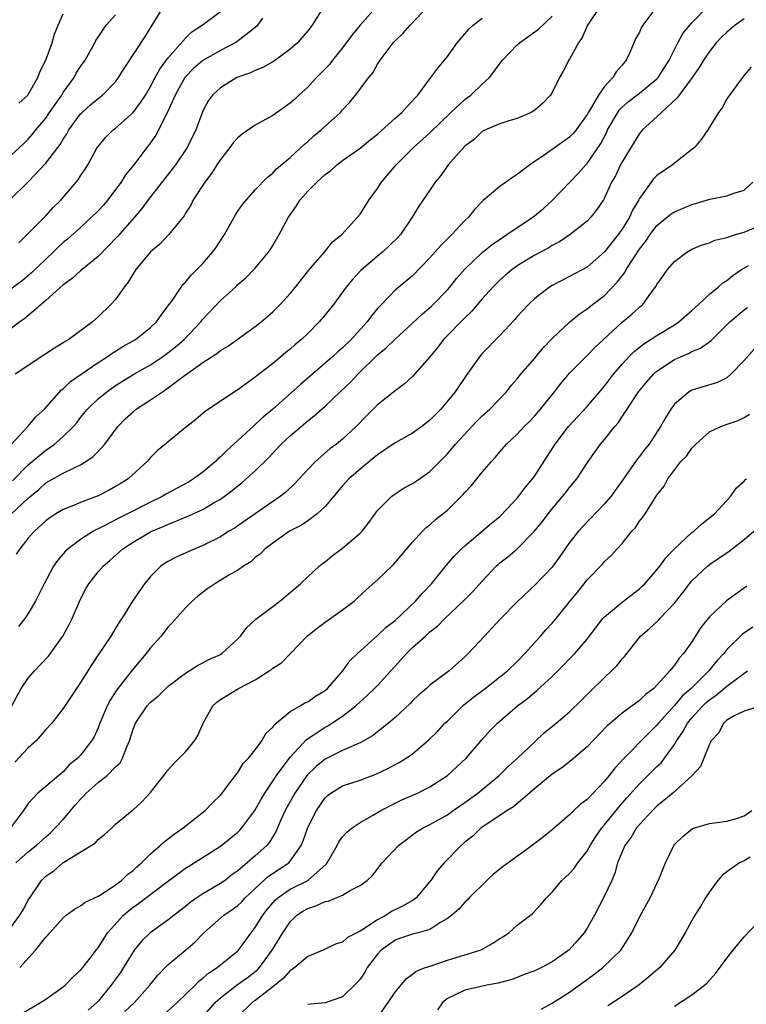
# Model space of a CAD drawing. Units: inches. Extents: x 2583000 to 2586000, y 1521000 to 1524000.
# Drawn here: x 2584780 to 2584863, y 1521903 to 1522016 of the extents above; entities that cross this region are included whole.
import ezdxf

# ---------------------------------------------------------------- set-up
doc = ezdxf.new("R2010")
doc.units = ezdxf.units.IN
doc.header["$MEASUREMENT"] = 0
doc.layers.add('LD25831521_2ft', color=112, linetype='Continuous')

msp = doc.modelspace()

# ---------------------------------------------------------------- linework, layer by layer
at = {"layer": 'LD25831521_2ft'}
for points, elevation in [([(2584778.03, 1521935), (2584780.2, 1521939), (2584781, 1521940.18), (2584781.71, 1521941), (2584783.3, 1521942.7), (2584784.95, 1521945), (2584785.68, 1521946.32), (2584786.04, 1521947), (2584787, 1521949.24), (2584787.59, 1521950.41), (2584787.92, 1521951), (2584789, 1521952.35), (2584789.58, 1521953), (2584790.35, 1521953.65), (2584791.84, 1521955), (2584793, 1521955.77), (2584795, 1521956.93), (2584795.14, 1521957), (2584796.46, 1521957.54), (2584797, 1521957.79), (2584798.36, 1521958.36), (2584799.28, 1521958.72), (2584801, 1521959.52), (2584802.29, 1521960.29), (2584803, 1521960.69), (2584803.45, 1521961), (2584804.34, 1521961.66), (2584805, 1521962.22), (2584805.44, 1521962.56), (2584805.96, 1521963), (2584807, 1521963.95), (2584808.54, 1521965.46), (2584809, 1521965.96), (2584809.52, 1521966.48), (2584809.98, 1521967), (2584811, 1521967.95), (2584813, 1521969.67), (2584813.76, 1521970.24), (2584815, 1521971.35), (2584816.72, 1521973), (2584817.9, 1521974.1), (2584818.74, 1521975), (2584821, 1521977.22), (2584821.98, 1521978.02), (2584823, 1521979.01), (2584825, 1521980.84), (2584826.11, 1521981.89), (2584827.19, 1521982.81), (2584827.38, 1521983), (2584829, 1521984.69), (2584829.28, 1521985), (2584830.04, 1521985.96), (2584831, 1521987.04), (2584833, 1521988.95), (2584834.12, 1521989.88), (2584835.31, 1521990.69), (2584835.81, 1521991), (2584837, 1521991.82), (2584838.79, 1521993), (2584839.99, 1521994.01), (2584841.05, 1521994.95), (2584843.98, 1521998.02), (2584844.84, 1521999), (2584845, 1521999.16), (2584846.57, 1522001.43), (2584847.24, 1522002.76), (2584847.35, 1522003), (2584848.5, 1522005), (2584848.7, 1522005.3), (2584849, 1522005.6), (2584849.75, 1522006.25), (2584851, 1522007.22), (2584853, 1522008.86), (2584853.13, 1522009), (2584853.85, 1522010.15), (2584854.41, 1522011), (2584855.4, 1522013), (2584855.96, 1522014.04), (2584857, 1522015.29), (2584858.84, 1522017.16)], 8024), ([(2584778.87, 1521995), (2584781, 1521997.05), (2584783, 1521999.19), (2584784.65, 1522001.35), (2584785, 1522001.95), (2584785.43, 1522002.57), (2584785.66, 1522003), (2584787, 1522004.84), (2584787.16, 1522005), (2584788.13, 1522005.87), (2584789, 1522006.61), (2584789.5, 1522007), (2584791, 1522008.53), (2584791.35, 1522009), (2584791.97, 1522010.03), (2584794.35, 1522013.65), (2584796.42, 1522017)], 8004), ([(2584814.85, 1522017.15), (2584813.52, 1522015), (2584813, 1522014.36), (2584811.82, 1522013), (2584811, 1522012.26), (2584809.32, 1522011), (2584809, 1522010.79), (2584807.85, 1522010.15), (2584807, 1522009.82), (2584806.46, 1522009.54), (2584805, 1522009.04), (2584804.9, 1522009), (2584803, 1522007.82), (2584802.09, 1522007), (2584801.64, 1522006.36), (2584801, 1522005.21), (2584800.86, 1522004.86), (2584800.2, 1522003), (2584799.19, 1522001), (2584797.87, 1521999), (2584794.72, 1521995), (2584794.01, 1521993.99), (2584793.16, 1521993), (2584791.22, 1521990.78), (2584789, 1521988.51), (2584787, 1521986.86), (2584786.03, 1521985.97), (2584785, 1521985.24), (2584783, 1521983.44), (2584782.47, 1521983), (2584780.61, 1521981.39), (2584780.04, 1521981), (2584779, 1521980.19)], 8010), ([(2584779.07, 1521967), (2584781, 1521969.07), (2584781.87, 1521970.13), (2584782.84, 1521971), (2584784.8, 1521973.2), (2584785, 1521973.33), (2584785.83, 1521974.17), (2584789, 1521976.33), (2584790.05, 1521977), (2584790.6, 1521977.4), (2584791, 1521977.64), (2584791.83, 1521978.17), (2584793.29, 1521979), (2584795, 1521980.35), (2584795.69, 1521981), (2584796.21, 1521981.79), (2584797, 1521982.81), (2584797.51, 1521983.51), (2584798.51, 1521985), (2584798.72, 1521985.28), (2584799, 1521985.55), (2584799.64, 1521986.36), (2584800.3, 1521987), (2584801, 1521987.71), (2584802.11, 1521989), (2584802.49, 1521989.51), (2584803.48, 1521991), (2584804.74, 1521993.26), (2584805, 1521993.68), (2584805.54, 1521994.46), (2584805.99, 1521995), (2584807, 1521996.12), (2584808.4, 1521997.6), (2584809, 1521998.04), (2584809.44, 1521998.56), (2584811, 1521999.83), (2584812.62, 1522001.38), (2584813, 1522001.67), (2584813.69, 1522002.31), (2584814.53, 1522003), (2584815, 1522003.44), (2584816.74, 1522005), (2584817, 1522005.3), (2584817.82, 1522006.18), (2584818.49, 1522007), (2584820.02, 1522009), (2584820.47, 1522009.53), (2584821, 1522010.53), (2584821.29, 1522011), (2584822.78, 1522013), (2584823, 1522013.23), (2584823.92, 1522014.08), (2584824.73, 1522015), (2584826.81, 1522017.19)], 8014), ([(2584820.77, 1522017), (2584819, 1522015.02), (2584818.1, 1522013.9), (2584817, 1522012.42), (2584815.84, 1522011), (2584815.48, 1522010.52), (2584815, 1522010), (2584814.01, 1522009), (2584813, 1522007.9), (2584811.99, 1522007), (2584811.49, 1522006.51), (2584811, 1522006.06), (2584809, 1522004.65), (2584807, 1522003.54), (2584805.5, 1522002.5), (2584805, 1522002.11), (2584804.47, 1522001.53), (2584804.07, 1522001), (2584803, 1521999.62), (2584802.59, 1521999), (2584801.99, 1521998.02), (2584801.21, 1521997), (2584799.9, 1521995), (2584799.6, 1521994.4), (2584799, 1521993.45), (2584798.84, 1521993.16), (2584797.09, 1521991), (2584796.07, 1521989.93), (2584795, 1521989.02), (2584793.32, 1521987), (2584793, 1521986.5), (2584792.45, 1521985.55), (2584791.99, 1521985), (2584791, 1521983.56), (2584790.47, 1521983), (2584789, 1521981.59), (2584788.34, 1521981), (2584785.66, 1521979), (2584785.23, 1521978.77), (2584785, 1521978.6), (2584784, 1521978), (2584783, 1521977.36), (2584779.49, 1521975)], 8012), ([(2584846.38, 1522017), (2584845.05, 1522015), (2584844.42, 1522013.58), (2584844.01, 1522013), (2584843, 1522011.11), (2584842.92, 1522011), (2584842.27, 1522009.73), (2584841.84, 1522009), (2584841, 1522007.29), (2584840.82, 1522007), (2584839.92, 1522006.08), (2584839, 1522005.25), (2584838.59, 1522005), (2584837, 1522004.33), (2584836.05, 1522004.05), (2584835, 1522003.7), (2584833.37, 1522003), (2584833, 1522002.82), (2584832.08, 1522001.92), (2584831, 1522001.14), (2584829.07, 1521999), (2584828.23, 1521997.77), (2584827.6, 1521997), (2584827, 1521996.1), (2584825.73, 1521994.27), (2584824.95, 1521993), (2584823.61, 1521991), (2584823.32, 1521990.68), (2584821.57, 1521989), (2584821, 1521988.55), (2584819.09, 1521986.91), (2584818.13, 1521985.87), (2584817.41, 1521985), (2584817, 1521984.42), (2584815.95, 1521983), (2584815, 1521981.8), (2584814.33, 1521981), (2584813, 1521979.69), (2584812.28, 1521979), (2584811.58, 1521978.42), (2584811, 1521977.89), (2584810.51, 1521977.49), (2584809.94, 1521977), (2584809, 1521976.22), (2584807.18, 1521974.82), (2584807, 1521974.65), (2584805, 1521973.21), (2584804.63, 1521973), (2584801.25, 1521970.75), (2584801, 1521970.51), (2584800.18, 1521969.82), (2584799.15, 1521969), (2584795.76, 1521966.24), (2584795, 1521965.45), (2584794.63, 1521965), (2584792.44, 1521963), (2584791.54, 1521962.46), (2584791, 1521962.12), (2584790.28, 1521961.72), (2584789, 1521961.06), (2584787, 1521960.31), (2584785.81, 1521959.81), (2584785, 1521959.5), (2584784.16, 1521959), (2584783.46, 1521958.54), (2584783, 1521958.2), (2584781.7, 1521957), (2584781, 1521956.2), (2584780.03, 1521955), (2584779.63, 1521954.37)], 8020), ([(2584852.87, 1522017), (2584851.37, 1522015), (2584851.23, 1522014.77), (2584851, 1522014.22), (2584850.56, 1522013.44), (2584849.89, 1522011.89), (2584849.47, 1522011), (2584849, 1522010.43), (2584848.32, 1522009.68), (2584847.95, 1522009), (2584847, 1522007.98), (2584846.31, 1522007), (2584845.35, 1522005.35), (2584845.12, 1522005), (2584845, 1522004.78), (2584843.73, 1522003), (2584843.4, 1522002.6), (2584843, 1522002.19), (2584840.1, 1522000.1), (2584838.45, 1521999), (2584837, 1521997.89), (2584836.44, 1521997.56), (2584835, 1521996.52), (2584833.08, 1521994.92), (2584832.1, 1521993.9), (2584831.41, 1521993), (2584831, 1521992.61), (2584829.52, 1521991), (2584828.25, 1521989.75), (2584827, 1521988.33), (2584825, 1521986.3), (2584823, 1521984.62), (2584821.44, 1521983), (2584821, 1521982.53), (2584820.3, 1521981.7), (2584819.82, 1521981), (2584817.99, 1521979), (2584817, 1521978.03), (2584816.44, 1521977.56), (2584815.84, 1521977), (2584815, 1521976.26), (2584812.17, 1521973.83), (2584809, 1521970.99), (2584807.91, 1521970.09), (2584807, 1521969.23), (2584806.87, 1521969.13), (2584804.56, 1521967), (2584803.74, 1521966.26), (2584803, 1521965.53), (2584802.71, 1521965.29), (2584802.43, 1521965), (2584801, 1521963.79), (2584799.94, 1521963), (2584799.36, 1521962.64), (2584796.75, 1521961.25), (2584796.33, 1521961), (2584795, 1521960.35), (2584792.35, 1521959), (2584791.45, 1521958.55), (2584789.54, 1521957.54), (2584789, 1521957.27), (2584788.8, 1521957.2), (2584788.46, 1521957), (2584787, 1521956.06), (2584785.56, 1521955), (2584785.27, 1521954.73), (2584785, 1521954.41), (2584784.34, 1521953.66), (2584783.89, 1521953), (2584782.81, 1521951), (2584781.81, 1521949), (2584781, 1521947.6), (2584780.6, 1521947), (2584779.89, 1521946.11)], 8022), ([(2584779, 1522000.08), (2584780.52, 1522001.48), (2584781, 1522001.96), (2584781.5, 1522002.5), (2584781.88, 1522003), (2584783, 1522004.37), (2584783.45, 1522005), (2584784.07, 1522005.93), (2584784.84, 1522007), (2584785, 1522007.28), (2584786.24, 1522009), (2584786.5, 1522009.5), (2584787, 1522010.28), (2584787.52, 1522011), (2584788.63, 1522013), (2584788.75, 1522013.25), (2584789, 1522013.65), (2584789.92, 1522015), (2584791, 1522016.19)], 8002), ([(2584807.83, 1522015.83), (2584807.27, 1522015), (2584807.15, 1522014.85), (2584805.92, 1522013.92), (2584804.89, 1522013.11), (2584804.69, 1522013), (2584803, 1522012.12), (2584801, 1522010.97), (2584799.94, 1522010.06), (2584799, 1522009.1), (2584798.92, 1522009), (2584797.83, 1522007), (2584796.96, 1522005.04), (2584795.59, 1522002.41), (2584794.77, 1522001.23), (2584794.57, 1522001), (2584793.09, 1521999), (2584792.15, 1521997.85), (2584791.64, 1521997), (2584791, 1521996.16), (2584790.11, 1521995), (2584789.6, 1521994.4), (2584789, 1521993.75), (2584788.26, 1521993), (2584787, 1521991.84), (2584785.5, 1521990.5), (2584785, 1521990.09), (2584784.43, 1521989.57), (2584783.86, 1521989), (2584783, 1521988.2), (2584781.38, 1521986.62), (2584780.29, 1521985.71), (2584779, 1521984.75)], 8008), ([(2584779.07, 1521959), (2584781, 1521960.81), (2584782.2, 1521961.8), (2584783, 1521962.54), (2584785, 1521963.67), (2584786.33, 1521964.33), (2584787, 1521964.62), (2584787.61, 1521965), (2584788.44, 1521965.56), (2584789, 1521966.16), (2584789.76, 1521967), (2584791.26, 1521969), (2584792.11, 1521969.89), (2584793, 1521970.71), (2584793.37, 1521971), (2584795, 1521972.06), (2584796.37, 1521973), (2584796.76, 1521973.24), (2584798.73, 1521974.73), (2584801, 1521976.35), (2584802.61, 1521977.39), (2584803, 1521977.71), (2584803.81, 1521978.19), (2584807, 1521980.48), (2584807.66, 1521981), (2584808.39, 1521981.61), (2584809, 1521982.14), (2584809.44, 1521982.56), (2584809.86, 1521983), (2584811, 1521984.27), (2584811.59, 1521985), (2584813.09, 1521986.91), (2584814.91, 1521989), (2584815.83, 1521990.17), (2584816.9, 1521991), (2584818.71, 1521993), (2584819, 1521993.34), (2584820.03, 1521995), (2584821, 1521996.31), (2584821.46, 1521997), (2584823.15, 1521999), (2584825.12, 1522001), (2584827, 1522002.66), (2584829.39, 1522005), (2584831, 1522006.5), (2584831.67, 1522007), (2584833, 1522008.25), (2584833.83, 1522009), (2584834.33, 1522009.67), (2584835, 1522010.61), (2584835.3, 1522011), (2584837, 1522012.77), (2584837.25, 1522013), (2584839, 1522014.25), (2584839.43, 1522014.57), (2584841, 1522016.05)], 8018), ([(2584779.21, 1521962.79), (2584781, 1521964.61), (2584783, 1521966.32), (2584783.43, 1521966.57), (2584784.02, 1521967), (2584785, 1521967.85), (2584786.17, 1521969), (2584786.56, 1521969.44), (2584787, 1521970.03), (2584787.78, 1521971), (2584789, 1521972.17), (2584789.99, 1521973), (2584791, 1521973.7), (2584791.8, 1521974.2), (2584793.1, 1521975), (2584795, 1521976.08), (2584796.38, 1521977), (2584797, 1521977.44), (2584797.86, 1521978.14), (2584798.84, 1521979), (2584800.75, 1521981), (2584801, 1521981.31), (2584803, 1521983.44), (2584804.73, 1521985), (2584805, 1521985.27), (2584805.93, 1521986.07), (2584807, 1521987.15), (2584808.52, 1521989), (2584808.72, 1521989.28), (2584809, 1521989.74), (2584809.72, 1521991), (2584810.79, 1521993), (2584811.71, 1521994.29), (2584812.15, 1521995), (2584813, 1521995.99), (2584814.04, 1521997), (2584815, 1521997.9), (2584815.64, 1521998.36), (2584816.35, 1521999), (2584817, 1521999.49), (2584819, 1522000.9), (2584820.15, 1522001.85), (2584821, 1522002.52), (2584823, 1522004.34), (2584823.77, 1522005), (2584824.34, 1522005.66), (2584825, 1522006.34), (2584825.3, 1522006.7), (2584825.61, 1522007), (2584827.12, 1522009), (2584827.91, 1522010.09), (2584828.67, 1522011), (2584829, 1522011.43), (2584830.12, 1522013), (2584831.46, 1522014.54), (2584831.96, 1522015), (2584833, 1522015.83)], 8016), ([(2584863, 1522015.74), (2584861.96, 1522015), (2584861, 1522014.21), (2584860.38, 1522013.62), (2584859.79, 1522013), (2584859, 1522012.01), (2584858.33, 1522011), (2584857.85, 1522010.15), (2584857.05, 1522009), (2584855.54, 1522007), (2584855.33, 1522006.67), (2584853.5, 1522005), (2584853, 1522004.49), (2584851.36, 1522003), (2584851, 1522002.59), (2584849, 1521999.33), (2584848.83, 1521999), (2584848.24, 1521997.76), (2584847.81, 1521997), (2584847, 1521995.23), (2584846.87, 1521995), (2584846.13, 1521993.87), (2584845.42, 1521993), (2584845, 1521992.56), (2584843.07, 1521991), (2584841.82, 1521990.18), (2584841, 1521989.76), (2584840.53, 1521989.47), (2584839, 1521988.65), (2584837, 1521987.43), (2584836.4, 1521987), (2584835.64, 1521986.36), (2584835, 1521985.79), (2584834.21, 1521985), (2584833, 1521983.66), (2584831.78, 1521982.22), (2584831, 1521981.48), (2584828.55, 1521979), (2584827.89, 1521978.11), (2584827, 1521977), (2584825, 1521974.76), (2584824.09, 1521973.91), (2584823, 1521973.09), (2584821, 1521971.48), (2584819.75, 1521970.25), (2584818.55, 1521969), (2584817, 1521967.56), (2584816.3, 1521967), (2584815.54, 1521966.46), (2584813.88, 1521965), (2584813, 1521964.07), (2584812.04, 1521963), (2584811.53, 1521962.47), (2584810.5, 1521961.5), (2584809.86, 1521961), (2584805, 1521957.63), (2584804.62, 1521957.38), (2584803.98, 1521957), (2584803, 1521956.37), (2584801, 1521955.37), (2584800.06, 1521955), (2584797.95, 1521954.05), (2584797, 1521953.55), (2584796.66, 1521953.34), (2584796.19, 1521953), (2584795, 1521951.81), (2584794.32, 1521951), (2584793.77, 1521950.23), (2584792.93, 1521949), (2584791.7, 1521947), (2584791.42, 1521946.58), (2584790.47, 1521945), (2584789, 1521942.83), (2584788.27, 1521941.73), (2584787, 1521939.68), (2584786.53, 1521939), (2584785, 1521936.7), (2584783.68, 1521935), (2584783, 1521934.27), (2584781.89, 1521933), (2584781, 1521932.18), (2584779.46, 1521930.54)], 8026), ([(2584779.92, 1521990.08), (2584780.87, 1521991), (2584783, 1521993.17), (2584783.87, 1521994.13), (2584784.76, 1521995), (2584786.72, 1521997.28), (2584787, 1521997.73), (2584787.51, 1521998.49), (2584787.81, 1521999), (2584788.82, 1522000.82), (2584789, 1522001.11), (2584789.85, 1522002.15), (2584790.71, 1522003), (2584791, 1522003.22), (2584793.01, 1522005), (2584793.86, 1522006.14), (2584794.41, 1522007), (2584795, 1522007.98), (2584795.53, 1522009), (2584796.05, 1522009.95), (2584797, 1522011.21), (2584799, 1522013.52), (2584799.75, 1522014.25), (2584800.93, 1522015), (2584803, 1522016.56)], 8006), ([(2584779.93, 1522006.07), (2584780.94, 1522007), (2584781, 1522007.08), (2584782.09, 1522009), (2584782.34, 1522009.66), (2584783.01, 1522011.01), (2584783.72, 1522013), (2584784.01, 1522013.99), (2584784.42, 1522015), (2584785, 1522016.3)], 8000), ([(2584863.79, 1522010.21), (2584863, 1522009.29), (2584862.89, 1522009.11), (2584862.79, 1522009), (2584862.13, 1522008.13), (2584861, 1522006.55), (2584860.46, 1522005.54), (2584860.03, 1522005), (2584858.81, 1522003), (2584858.08, 1522001.92), (2584857.28, 1522001), (2584857, 1522000.76), (2584854.76, 1521999), (2584853, 1521997.77), (2584852.62, 1521997.38), (2584852.32, 1521997), (2584851, 1521995.16), (2584850.92, 1521995), (2584850.21, 1521993.79), (2584849.85, 1521993), (2584849, 1521991.63), (2584848.55, 1521991), (2584847, 1521989.02), (2584845, 1521987.29), (2584843, 1521986.2), (2584842.2, 1521985.8), (2584841, 1521985.18), (2584840.71, 1521985), (2584839, 1521983.67), (2584838.28, 1521983), (2584837, 1521981.61), (2584836.72, 1521981.28), (2584835, 1521979.43), (2584833, 1521977.38), (2584832.66, 1521977), (2584831.14, 1521974.86), (2584829.9, 1521973), (2584829, 1521971.91), (2584828.23, 1521971), (2584827, 1521969.73), (2584826.08, 1521969), (2584825, 1521968.25), (2584823, 1521967.16), (2584821, 1521965.76), (2584820.59, 1521965.41), (2584819, 1521964.12), (2584817.7, 1521963), (2584817, 1521962.22), (2584815, 1521959.86), (2584814.09, 1521959), (2584813, 1521958.21), (2584812.28, 1521957.72), (2584810.91, 1521957), (2584809, 1521955.66), (2584808.14, 1521955), (2584807.58, 1521954.42), (2584807, 1521953.99), (2584806.48, 1521953.52), (2584805.64, 1521953), (2584805, 1521952.56), (2584803.97, 1521951.97), (2584802.36, 1521951), (2584801.57, 1521950.43), (2584800.42, 1521949.58), (2584799.77, 1521949), (2584799, 1521948.22), (2584797.49, 1521946.51), (2584797, 1521946.02), (2584796.21, 1521945), (2584795, 1521943.63), (2584794.52, 1521943), (2584792.91, 1521941.09), (2584791.16, 1521938.84), (2584790.36, 1521937.64), (2584790.03, 1521937), (2584789.19, 1521935), (2584789, 1521934.48), (2584788.54, 1521933.46), (2584788.25, 1521933), (2584787, 1521931.35), (2584786.66, 1521931), (2584785.73, 1521930.27), (2584785, 1521929.45), (2584783, 1521927.75), (2584782.09, 1521927), (2584781, 1521925.82), (2584780.67, 1521925.33), (2584780.46, 1521925), (2584778.97, 1521923)], 8028), ([(2584779.56, 1521919), (2584781, 1521920.28), (2584781.9, 1521921), (2584783, 1521922), (2584783.55, 1521922.45), (2584784.09, 1521923), (2584785, 1521923.99), (2584786.37, 1521925.63), (2584787, 1521926.32), (2584787.34, 1521926.66), (2584787.64, 1521927), (2584789, 1521928.23), (2584790.02, 1521929), (2584791, 1521930), (2584791.52, 1521930.48), (2584791.81, 1521931), (2584792.3, 1521932.3), (2584792.61, 1521933), (2584793, 1521934.31), (2584793.28, 1521935), (2584794.62, 1521937), (2584795, 1521937.43), (2584795.88, 1521938.12), (2584796.74, 1521939), (2584797, 1521939.23), (2584799, 1521940.75), (2584800.38, 1521941.62), (2584801, 1521941.92), (2584801.69, 1521942.31), (2584803, 1521942.89), (2584803.18, 1521943), (2584805, 1521944.66), (2584805.32, 1521945), (2584806.02, 1521945.98), (2584807, 1521946.84), (2584807.07, 1521946.93), (2584809, 1521948.37), (2584809.81, 1521949), (2584811, 1521949.99), (2584812.17, 1521951), (2584813, 1521951.79), (2584814.32, 1521953), (2584814.69, 1521953.31), (2584815, 1521953.52), (2584815.8, 1521954.2), (2584817, 1521955.07), (2584819, 1521956.78), (2584819.22, 1521957), (2584819.99, 1521958.01), (2584821, 1521959.38), (2584822.59, 1521961), (2584823, 1521961.31), (2584824.03, 1521961.97), (2584825, 1521962.48), (2584825.8, 1521963), (2584827, 1521963.84), (2584828.13, 1521965), (2584828.57, 1521965.43), (2584829, 1521965.88), (2584829.94, 1521967), (2584831.78, 1521969), (2584832.38, 1521969.62), (2584833, 1521970.22), (2584833.86, 1521971), (2584835.75, 1521973), (2584836.3, 1521973.7), (2584837, 1521974.48), (2584837.42, 1521975), (2584839, 1521976.85), (2584839.96, 1521978.04), (2584841, 1521979.1), (2584843, 1521980.96), (2584844.1, 1521981.9), (2584845, 1521982.49), (2584845.63, 1521983), (2584847, 1521984.04), (2584848.46, 1521985.54), (2584849, 1521986.28), (2584849.32, 1521986.68), (2584849.49, 1521987), (2584850.35, 1521988.35), (2584851, 1521989.33), (2584851.73, 1521990.27), (2584852.22, 1521991), (2584853, 1521992.04), (2584854.62, 1521993.38), (2584855, 1521993.63), (2584857, 1521994.47), (2584857.42, 1521994.58), (2584859.06, 1521995.06), (2584861, 1521995.44), (2584861.7, 1521995.7), (2584863, 1521996.09), (2584863.98, 1521997)], 8030), ([(2584779, 1521911.61), (2584780.04, 1521913), (2584780.4, 1521913.6), (2584781, 1521914.73), (2584781.17, 1521915), (2584782.53, 1521917), (2584783, 1521917.47), (2584783.91, 1521918.09), (2584784.96, 1521919), (2584785.09, 1521919.09), (2584788.71, 1521921.29), (2584789, 1521921.67), (2584789.74, 1521922.26), (2584790.56, 1521923), (2584791, 1521923.43), (2584792.88, 1521925), (2584792.96, 1521925.04), (2584794.02, 1521925.98), (2584795, 1521927.07), (2584796.52, 1521929), (2584797, 1521929.64), (2584797.63, 1521930.37), (2584798.3, 1521931), (2584799, 1521931.73), (2584800.02, 1521933), (2584800.4, 1521933.6), (2584801.03, 1521935), (2584802.13, 1521937), (2584802.58, 1521937.42), (2584803, 1521937.73), (2584805.09, 1521939), (2584807, 1521939.98), (2584808.6, 1521941), (2584808.84, 1521941.16), (2584809, 1521941.32), (2584810.02, 1521941.98), (2584812.99, 1521945.01), (2584814.1, 1521945.9), (2584815, 1521946.57), (2584817, 1521948.02), (2584818.31, 1521949), (2584818.67, 1521949.33), (2584819.7, 1521950.3), (2584821, 1521951.43), (2584822.62, 1521953), (2584822.82, 1521953.18), (2584825, 1521955.74), (2584826.13, 1521957), (2584826.57, 1521957.43), (2584827, 1521957.75), (2584827.65, 1521958.35), (2584829, 1521959.44), (2584830.79, 1521961.21), (2584831, 1521961.46), (2584831.75, 1521962.25), (2584833, 1521963.77), (2584834.05, 1521965), (2584834.51, 1521965.49), (2584835, 1521966.12), (2584835.77, 1521967), (2584837, 1521968.13), (2584837.81, 1521969), (2584838.41, 1521969.59), (2584839, 1521970.23), (2584839.65, 1521971), (2584841.28, 1521973), (2584842.03, 1521973.97), (2584843, 1521975.13), (2584844.84, 1521977), (2584845, 1521977.15), (2584845.91, 1521978.09), (2584846.86, 1521979), (2584849, 1521980.97), (2584850.12, 1521981.88), (2584851, 1521982.7), (2584851.37, 1521983), (2584852.3, 1521984.3), (2584852.9, 1521985.1), (2584853, 1521985.29), (2584853.72, 1521986.28), (2584854.21, 1521987), (2584855, 1521987.92), (2584856.43, 1521989), (2584857, 1521989.32), (2584858.17, 1521989.83), (2584859, 1521990.07), (2584859.64, 1521990.36), (2584861, 1521990.69), (2584861.99, 1521991), (2584863, 1521991.28), (2584865, 1521992.14)], 8032), ([(2584780.02, 1521907), (2584781.84, 1521909), (2584783, 1521910.48), (2584783.26, 1521910.74), (2584783.46, 1521911), (2584785, 1521912.69), (2584785.35, 1521913), (2584786.29, 1521913.71), (2584787, 1521914.09), (2584787.52, 1521914.48), (2584789, 1521915.19), (2584789.47, 1521915.47), (2584791, 1521916.48), (2584791.68, 1521917), (2584792.35, 1521917.65), (2584793, 1521918.12), (2584793.45, 1521918.55), (2584793.97, 1521919), (2584795, 1521920.03), (2584796.12, 1521921), (2584796.57, 1521921.43), (2584797.71, 1521922.29), (2584798.75, 1521923), (2584801.27, 1521925), (2584802.1, 1521925.9), (2584803, 1521926.77), (2584803.19, 1521927), (2584803.87, 1521927.87), (2584804.84, 1521929.16), (2584805, 1521929.34), (2584805.62, 1521930.38), (2584806.23, 1521931), (2584807, 1521931.97), (2584807.74, 1521933), (2584808.19, 1521933.81), (2584809, 1521934.55), (2584809.17, 1521934.83), (2584811, 1521936.36), (2584812.13, 1521937), (2584812.67, 1521937.33), (2584813, 1521937.47), (2584813.89, 1521938.11), (2584815, 1521938.77), (2584815.26, 1521939), (2584817.01, 1521941), (2584817.83, 1521942.17), (2584818.69, 1521943), (2584821, 1521945.06), (2584822, 1521946), (2584823, 1521946.79), (2584825.33, 1521949), (2584826.11, 1521949.89), (2584827.16, 1521951), (2584828.88, 1521953.12), (2584829.81, 1521954.19), (2584830.62, 1521955), (2584831, 1521955.35), (2584834.06, 1521957.94), (2584835, 1521958.7), (2584835.15, 1521958.85), (2584837, 1521960.81), (2584837.16, 1521961), (2584837.94, 1521962.06), (2584838.73, 1521963), (2584839, 1521963.37), (2584840.43, 1521965.57), (2584841.34, 1521967), (2584842.85, 1521969), (2584845, 1521971.3), (2584847, 1521973.62), (2584848.04, 1521975), (2584849, 1521976.14), (2584849.78, 1521977), (2584850.39, 1521977.61), (2584851.5, 1521978.5), (2584853, 1521979.46), (2584855, 1521980.66), (2584855.52, 1521981), (2584857, 1521982.29), (2584857.77, 1521983), (2584859, 1521984.18), (2584860.01, 1521985), (2584860.53, 1521985.47), (2584861, 1521985.76), (2584861.68, 1521986.32), (2584862.69, 1521987), (2584863.47, 1521987.47)], 8034), ([(2584780.26, 1521901.74), (2584782.4, 1521903), (2584783, 1521903.38), (2584785, 1521904.8), (2584785.23, 1521905), (2584786.09, 1521905.91), (2584787, 1521906.72), (2584787.24, 1521907), (2584788.09, 1521908.09), (2584788.79, 1521909), (2584788.87, 1521909.13), (2584789, 1521909.28), (2584790.09, 1521911), (2584791.91, 1521913), (2584792.49, 1521913.51), (2584793, 1521913.91), (2584793.64, 1521914.36), (2584796.65, 1521916.65), (2584799, 1521918.38), (2584799.37, 1521918.63), (2584799.99, 1521919), (2584803, 1521920.93), (2584805, 1521922.52), (2584805.24, 1521922.76), (2584805.46, 1521923), (2584806.95, 1521925), (2584807.68, 1521926.32), (2584808.09, 1521927), (2584809, 1521928.35), (2584809.42, 1521929), (2584811, 1521931.13), (2584812.86, 1521933.14), (2584813.63, 1521933.63), (2584815, 1521934.54), (2584815.3, 1521934.7), (2584815.78, 1521935), (2584817, 1521935.83), (2584818.5, 1521937), (2584819, 1521937.47), (2584819.82, 1521938.18), (2584820.67, 1521939), (2584821, 1521939.34), (2584823.7, 1521942.3), (2584824.3, 1521943), (2584825, 1521943.69), (2584826.48, 1521945), (2584826.76, 1521945.24), (2584827, 1521945.47), (2584827.87, 1521946.13), (2584828.72, 1521947), (2584830.81, 1521949), (2584831.91, 1521950.09), (2584833, 1521951.29), (2584834.59, 1521953), (2584834.8, 1521953.2), (2584835, 1521953.37), (2584835.91, 1521954.09), (2584837, 1521955), (2584838.99, 1521957), (2584839.88, 1521958.12), (2584840.54, 1521959), (2584841, 1521959.58), (2584842.2, 1521961), (2584842.56, 1521961.44), (2584843, 1521962.03), (2584843.81, 1521963), (2584845.11, 1521965), (2584846.55, 1521967), (2584847, 1521967.51), (2584848.18, 1521969), (2584848.57, 1521969.43), (2584850.9, 1521973), (2584851.85, 1521974.15), (2584852.61, 1521975), (2584853, 1521975.35), (2584855, 1521976.69), (2584855.68, 1521977), (2584856.61, 1521977.39), (2584857, 1521977.62), (2584857.99, 1521978.01), (2584859.15, 1521978.85), (2584861.33, 1521981), (2584863, 1521982.39), (2584863.35, 1521982.65)], 8036), ([(2584864.14, 1521977.86), (2584863, 1521976.59), (2584861.45, 1521975), (2584861, 1521974.61), (2584859.93, 1521974.07), (2584857, 1521973.19), (2584856.67, 1521973), (2584855, 1521971.56), (2584854.57, 1521971), (2584853.98, 1521970.02), (2584853.42, 1521969), (2584852.1, 1521967), (2584851.6, 1521966.4), (2584851, 1521965.59), (2584850.73, 1521965.27), (2584849.09, 1521962.91), (2584847.7, 1521961), (2584847, 1521960.15), (2584844.47, 1521957.53), (2584844.02, 1521957), (2584843, 1521955.72), (2584841.89, 1521954.11), (2584841, 1521952.88), (2584839.1, 1521950.9), (2584837, 1521948.93), (2584835.13, 1521947), (2584834.1, 1521945.9), (2584833.24, 1521945), (2584831.39, 1521943), (2584831, 1521942.61), (2584829.19, 1521941), (2584827, 1521939.35), (2584826.62, 1521939), (2584825.74, 1521938.26), (2584825, 1521937.59), (2584824.72, 1521937.28), (2584823, 1521935.67), (2584822.24, 1521935), (2584820.43, 1521933.57), (2584819, 1521932.77), (2584818.62, 1521932.62), (2584817, 1521931.88), (2584815, 1521930.88), (2584813.96, 1521930.04), (2584812.95, 1521929.05), (2584811.53, 1521927), (2584810.43, 1521925), (2584809.93, 1521923.93), (2584809.53, 1521923), (2584809.38, 1521922.62), (2584808.63, 1521921.37), (2584808.31, 1521921), (2584807, 1521919.79), (2584805, 1521918.1), (2584804.35, 1521917.65), (2584803.53, 1521917), (2584803, 1521916.62), (2584801, 1521915.45), (2584800.32, 1521915), (2584799.54, 1521914.46), (2584799, 1521914.01), (2584797.69, 1521913), (2584797, 1521912.44), (2584794.96, 1521911), (2584793.97, 1521910.03), (2584793.14, 1521909), (2584793, 1521908.8), (2584791.9, 1521907), (2584791.55, 1521906.45), (2584791, 1521905.66), (2584790.51, 1521905), (2584789, 1521903.16), (2584788.86, 1521903), (2584787.87, 1521902.13)], 8038), ([(2584792.05, 1521901.95), (2584793.18, 1521903), (2584794.93, 1521905), (2584795.85, 1521906.15), (2584797, 1521907.33), (2584799, 1521909.01), (2584800.07, 1521909.93), (2584801.09, 1521911), (2584803.4, 1521913), (2584804.35, 1521913.65), (2584805, 1521914.13), (2584805.45, 1521914.55), (2584805.85, 1521915), (2584807, 1521916.08), (2584808.53, 1521917.47), (2584810.83, 1521919), (2584811, 1521919.18), (2584812.27, 1521921), (2584812.49, 1521921.51), (2584813, 1521923.04), (2584814, 1521925), (2584815, 1521926.47), (2584815.27, 1521926.73), (2584815.64, 1521927), (2584817, 1521927.83), (2584819, 1521928.47), (2584820.82, 1521929.18), (2584822.18, 1521929.82), (2584823, 1521930.27), (2584823.49, 1521930.51), (2584824.28, 1521931), (2584825, 1521931.51), (2584826.89, 1521933.11), (2584827.89, 1521934.11), (2584828.72, 1521935), (2584829, 1521935.25), (2584830.9, 1521937.1), (2584832, 1521938), (2584833.34, 1521939), (2584835.89, 1521941), (2584837, 1521942.09), (2584837.87, 1521943), (2584839.68, 1521945), (2584840.29, 1521945.71), (2584841, 1521946.46), (2584841.46, 1521947), (2584843, 1521948.91), (2584843.92, 1521950.08), (2584844.67, 1521951), (2584845, 1521951.44), (2584846.75, 1521953.25), (2584847, 1521953.53), (2584847.76, 1521954.24), (2584848.46, 1521955), (2584849, 1521955.59), (2584850.14, 1521957), (2584850.55, 1521957.45), (2584851, 1521958.17), (2584851.37, 1521958.63), (2584851.63, 1521959), (2584853, 1521961.13), (2584853.83, 1521962.17), (2584854.23, 1521963), (2584855.74, 1521965), (2584856.37, 1521965.63), (2584857, 1521966.53), (2584857.24, 1521966.76), (2584857.44, 1521967), (2584859, 1521968.4), (2584860.32, 1521969), (2584860.81, 1521969.19), (2584862.31, 1521969.69), (2584863, 1521970.05), (2584863.58, 1521970.42)], 8040), ([(2584796.44, 1521901.56), (2584798.06, 1521903), (2584800.12, 1521905), (2584800.55, 1521905.44), (2584801, 1521905.78), (2584801.63, 1521906.37), (2584802.64, 1521907), (2584805, 1521908.91), (2584805.09, 1521909), (2584806.53, 1521911), (2584807, 1521911.59), (2584807.86, 1521913), (2584808.36, 1521913.64), (2584809, 1521914.42), (2584809.27, 1521914.73), (2584809.58, 1521915), (2584811, 1521915.99), (2584813, 1521917), (2584815.13, 1521918.87), (2584815.22, 1521919), (2584816.36, 1521921), (2584816.58, 1521921.42), (2584817, 1521921.97), (2584817.49, 1521922.51), (2584818.09, 1521923), (2584819, 1521923.62), (2584820.44, 1521924.44), (2584821.37, 1521925), (2584823, 1521925.86), (2584823.77, 1521926.23), (2584825.56, 1521927), (2584827, 1521927.7), (2584829, 1521929), (2584831.14, 1521931), (2584833, 1521933.16), (2584833.87, 1521934.13), (2584834.73, 1521935), (2584837.04, 1521937), (2584838.16, 1521937.84), (2584839, 1521938.55), (2584839.26, 1521938.74), (2584841, 1521940.35), (2584841.66, 1521941), (2584843.58, 1521943), (2584845, 1521944.64), (2584846.8, 1521947), (2584847, 1521947.21), (2584849, 1521948.89), (2584851, 1521950.42), (2584851.3, 1521950.7), (2584851.6, 1521951), (2584853, 1521952.6), (2584853.31, 1521953), (2584854.02, 1521953.98), (2584855.01, 1521954.99), (2584857, 1521956.85), (2584857.21, 1521957), (2584858.13, 1521957.87), (2584859.57, 1521959), (2584861.43, 1521961), (2584862.07, 1521961.93), (2584863, 1521962.75), (2584863.11, 1521962.89), (2584863.27, 1521963)], 8042), ([(2584801, 1521901.36), (2584802.42, 1521903), (2584803, 1521903.53), (2584804.95, 1521905.05), (2584806.12, 1521905.88), (2584807.25, 1521906.75), (2584807.47, 1521907), (2584808.95, 1521909), (2584810.16, 1521911), (2584811, 1521912.26), (2584811.77, 1521913), (2584812.51, 1521913.49), (2584813, 1521913.78), (2584813.93, 1521914.07), (2584815, 1521914.56), (2584815.37, 1521914.62), (2584817, 1521915.3), (2584817.79, 1521915.79), (2584819, 1521916.39), (2584819.83, 1521917), (2584820.43, 1521917.57), (2584821.54, 1521919), (2584823.4, 1521921), (2584824.31, 1521921.69), (2584825.46, 1521922.54), (2584826.22, 1521923), (2584827, 1521923.39), (2584829, 1521924.51), (2584829.67, 1521925), (2584831, 1521925.92), (2584832.48, 1521927), (2584834.92, 1521929), (2584835.97, 1521930.03), (2584837.04, 1521931), (2584839, 1521932.89), (2584840.1, 1521933.9), (2584841.44, 1521935), (2584843, 1521936.3), (2584844.36, 1521937.64), (2584845.35, 1521938.65), (2584847, 1521940.26), (2584847.81, 1521941), (2584848.4, 1521941.6), (2584849, 1521942.37), (2584849.31, 1521942.69), (2584851.13, 1521945), (2584852.14, 1521945.86), (2584853.17, 1521946.83), (2584853.32, 1521947), (2584855, 1521948.76), (2584855.99, 1521950.01), (2584856.74, 1521951), (2584857, 1521951.31), (2584858.77, 1521953), (2584859, 1521953.18), (2584860.08, 1521953.92), (2584861.28, 1521954.72), (2584863, 1521956.05), (2584864.11, 1521957)], 8044), ([(2584863.29, 1521950.71), (2584860.97, 1521949.03), (2584859, 1521947.2), (2584858.03, 1521945.97), (2584857, 1521944.34), (2584856.03, 1521943), (2584855.53, 1521942.47), (2584855, 1521941.65), (2584854.47, 1521941), (2584853, 1521939.36), (2584852.64, 1521939), (2584851.7, 1521938.3), (2584851, 1521937.61), (2584849, 1521936.16), (2584847.66, 1521935), (2584847.31, 1521934.69), (2584845, 1521932.3), (2584843.22, 1521930.78), (2584842.1, 1521929.9), (2584841, 1521929.18), (2584839, 1521927.52), (2584836.57, 1521925.43), (2584835.84, 1521925), (2584835, 1521924.43), (2584833.33, 1521923.33), (2584832.87, 1521923), (2584831.92, 1521922.08), (2584831, 1521921.36), (2584830.58, 1521921), (2584828.63, 1521919), (2584827.87, 1521918.13), (2584827.12, 1521917), (2584827, 1521916.85), (2584825.41, 1521915), (2584825.19, 1521914.81), (2584823.94, 1521914.06), (2584822.59, 1521913.41), (2584821.97, 1521913), (2584821, 1521912.49), (2584819.43, 1521911.43), (2584819, 1521911.18), (2584817.55, 1521910.45), (2584817, 1521909.93), (2584816.27, 1521909.73), (2584814.77, 1521909), (2584813, 1521908.28), (2584811.51, 1521907), (2584811.22, 1521906.78), (2584811, 1521906.66), (2584810.22, 1521905.78), (2584809, 1521904.78), (2584808.12, 1521904.12), (2584807, 1521903.24), (2584806.66, 1521903), (2584805, 1521901.4)], 8046), ([(2584863.97, 1521946.03), (2584862.79, 1521945.21), (2584861, 1521943.45), (2584860.66, 1521943), (2584859.85, 1521942.15), (2584858.93, 1521941), (2584856.91, 1521939), (2584855.89, 1521938.11), (2584855, 1521937.03), (2584853.17, 1521935), (2584853, 1521934.78), (2584852.09, 1521933.91), (2584849.26, 1521931), (2584848.16, 1521929.84), (2584847.52, 1521929), (2584847, 1521928.37), (2584845, 1521926.27), (2584844.26, 1521925.74), (2584843.49, 1521925), (2584843, 1521924.51), (2584841, 1521922.79), (2584840.01, 1521921.99), (2584838.71, 1521921), (2584835.4, 1521918.6), (2584834.29, 1521917.71), (2584833.51, 1521917), (2584831.5, 1521915), (2584831.27, 1521914.73), (2584831, 1521914.49), (2584830.32, 1521913.68), (2584829.51, 1521913), (2584829, 1521912.61), (2584828.12, 1521912.12), (2584827, 1521911.38), (2584825.66, 1521911), (2584825.14, 1521910.86), (2584825, 1521910.84), (2584823.64, 1521910.36), (2584823, 1521910.15), (2584821.41, 1521909), (2584821, 1521908.55), (2584819.83, 1521907), (2584819.54, 1521906.46), (2584819, 1521905.67), (2584818.69, 1521905.31), (2584817, 1521903.64), (2584815, 1521902.97), (2584813, 1521902.76)], 8048), ([(2584820.29, 1521900.29), (2584822.23, 1521903), (2584823, 1521904.17), (2584824.27, 1521905.73), (2584825, 1521906.23), (2584825.41, 1521906.59), (2584826.51, 1521907), (2584827.24, 1521907.24), (2584829, 1521907.86), (2584831, 1521908.45), (2584832.75, 1521909), (2584832.93, 1521909.07), (2584834.21, 1521909.79), (2584835, 1521910.34), (2584835.42, 1521910.58), (2584836.04, 1521911), (2584837, 1521911.86), (2584838.53, 1521913), (2584838.78, 1521913.22), (2584839.73, 1521914.27), (2584840.36, 1521915), (2584841, 1521915.64), (2584842.12, 1521917), (2584843, 1521917.78), (2584843.56, 1521918.44), (2584843.95, 1521919), (2584845, 1521920.34), (2584845.36, 1521921), (2584845.99, 1521922.01), (2584846.69, 1521923), (2584847, 1521923.36), (2584848.63, 1521925.37), (2584849.56, 1521926.44), (2584851, 1521928.06), (2584851.97, 1521929), (2584853, 1521930.04), (2584853.5, 1521930.5), (2584853.88, 1521931), (2584855, 1521932.57), (2584855.25, 1521933), (2584855.97, 1521934.03), (2584856.48, 1521935), (2584857, 1521935.63), (2584858.25, 1521937), (2584858.63, 1521937.37), (2584859, 1521937.69), (2584859.78, 1521938.22), (2584861, 1521939.24), (2584862.06, 1521940.06), (2584863.35, 1521941)], 8050), ([(2584865, 1521937.03), (2584863, 1521936.4), (2584861.85, 1521935.85), (2584861, 1521935.34), (2584860.61, 1521935), (2584860.08, 1521933.92), (2584859.2, 1521933), (2584859, 1521932.61), (2584858.38, 1521931), (2584857.97, 1521930.03), (2584857.02, 1521929), (2584854.8, 1521927), (2584853, 1521925.51), (2584852.49, 1521925), (2584851, 1521923.39), (2584850.67, 1521923), (2584850.04, 1521921.96), (2584849.31, 1521921), (2584849, 1521920.28), (2584848.49, 1521919), (2584848.18, 1521917.82), (2584847.82, 1521917), (2584847, 1521915.22), (2584845.84, 1521913), (2584845, 1521911.5), (2584844.68, 1521911), (2584843.91, 1521910.09), (2584843, 1521909.07), (2584842.92, 1521909), (2584841, 1521907.65), (2584839.79, 1521907), (2584839, 1521906.63), (2584837.81, 1521906.19), (2584837, 1521905.87), (2584836.36, 1521905.64), (2584834.8, 1521905.2), (2584833.53, 1521905), (2584831, 1521904.42), (2584829, 1521903.46), (2584828.43, 1521903), (2584827.86, 1521902.14)], 8052), ([(2584839.75, 1521902.25), (2584841, 1521902.92), (2584843, 1521904.17), (2584844.62, 1521905.38), (2584845.78, 1521906.22), (2584846.79, 1521907), (2584848.88, 1521909), (2584850.13, 1521911), (2584851.12, 1521913), (2584852.21, 1521915), (2584853.3, 1521917.3), (2584853.97, 1521919), (2584854.93, 1521921), (2584855, 1521921.09), (2584855.96, 1521922.04), (2584857.06, 1521922.94), (2584859, 1521923.53), (2584861, 1521923.77), (2584862.09, 1521924.09), (2584863, 1521924.39), (2584863.85, 1521925)], 8054), ([(2584863.66, 1521919.66), (2584863, 1521919.25), (2584862.45, 1521919), (2584861, 1521917.97), (2584860.45, 1521917.55), (2584859.96, 1521917), (2584859, 1521915.68), (2584858.57, 1521915), (2584857.99, 1521914.01), (2584857.35, 1521913), (2584857, 1521912.4), (2584856.23, 1521911), (2584855.77, 1521910.23), (2584855.05, 1521909), (2584853.31, 1521907), (2584852.07, 1521905.93), (2584850.96, 1521905.04), (2584849, 1521903.7), (2584847.37, 1521902.63)], 8056), ([(2584855, 1521902.57), (2584857, 1521903.88), (2584858.45, 1521905), (2584858.75, 1521905.25), (2584859.69, 1521906.31), (2584861, 1521908.08), (2584861.71, 1521909), (2584863, 1521910.51), (2584865, 1521912.65)], 8058)]:
    msp.add_lwpolyline(points, dxfattribs=dict(at, elevation=elevation))

doc.saveas('drawing.dxf')
